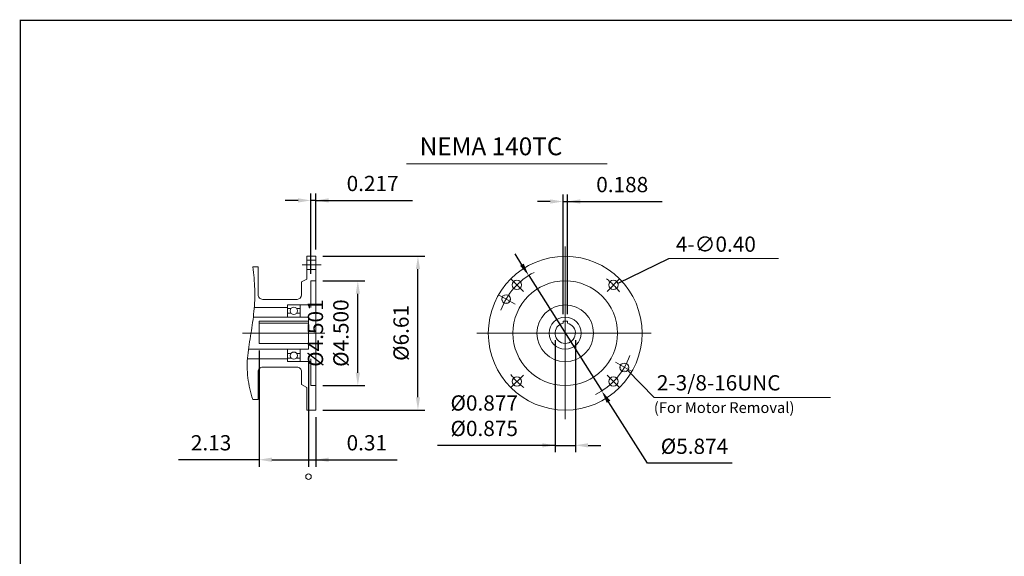
# Model space of a CAD drawing. Units: inches. Extents: x -37.2 to 37.2, y -27.5 to 27.5.
# Drawn here: x -37.2 to 5.1, y 4.4 to 27.5 of the extents above; entities that cross this region are included whole.
import ezdxf

# ---------------------------------------------------------------- set-up
doc = ezdxf.new("R2010")
doc.units = ezdxf.units.IN
doc.header["$MEASUREMENT"] = 0
doc.linetypes.add('CENTER', pattern=[19.4, 13, -2.1, 2.2, -2.1])
doc.layers.get('0').update_dxf_attribs({"lineweight": 0})
doc.layers.get('DEFPOINTS').update_dxf_attribs({"lineweight": 0})
doc.layers.add('1', color=7, linetype='Continuous', lineweight=0)
doc.styles.get("Standard").update_dxf_attribs({"font": 'ROMAND.SHX'})
doc.dimstyles.get("Standard").update_dxf_attribs({"dimtxt": 0.185806, "dimasz": 0.18, "dimexe": 0.18, "dimexo": 0.0625, "dimgap": 0.09, "dimtad": 0, "dimtih": 1, "dimtoh": 1, "dimdec": 4, "dimrnd": 1e-07, "dimzin": 0, "dimdsep": 46, "dimtxsty": 'Standard', "dimcen": 0.09, "dimadec": 4, "dimazin": 0, "dimtfac": 1, "dimtdec": 4, "dimtofl": 0, "dimtmove": 0, "dimatfit": 3, "dimfxl": 0, "dimtolj": 1, "dimtzin": 0, "dimarcsym": 0})

# ---------------------------------------------------------------- blocks, each defined once
blk = doc.blocks.new('*D49')
at = {"color": 7, "linetype": 'Continuous', "lineweight": -2}
for p, q in [((-24.807, 13.052), (-24.807, 8.299)), ((-24.492, 10.434), (-24.492, 8.299)), ((-24.807, 8.599), (-24.492, 8.599)), ((-24.492, 8.599), (-20.991, 8.599)), ((-23.942, 8.599), (-23.392, 8.599))]:
    blk.add_line(p, q, dxfattribs=at)
at = {"color": 7}
blk.add_solid([(-23.942, 8.691), (-23.942, 8.508), (-24.492, 8.599)], dxfattribs=at)
at = {"layer": 'DEFPOINTS', "color": 0}
for p in [(-24.807, 13.352), (-24.492, 10.734), (-24.492, 7.871)]:
    blk.add_point(p, dxfattribs=at)
at = {"color": 7, "insert": (-22.298, 9.328), "char_height": 0.6565, "attachment_point": 5}
blk.add_mtext('\\A1;0.31', dxfattribs=at)
blk = doc.blocks.new('_None')
blk = doc.blocks.new('*D50')
at = {"color": 7, "linetype": 'Continuous', "lineweight": -2}
for p, q in [((-26.933, 13.304), (-26.933, 8.299)), ((-24.807, 13.052), (-24.807, 8.299)), ((-26.933, 8.599), (-30.397, 8.599)), ((-26.383, 8.599), (-24.807, 8.599))]:
    blk.add_line(p, q, dxfattribs=at)
at = {"color": 7}
blk.add_solid([(-26.383, 8.691), (-26.383, 8.508), (-26.933, 8.599)], dxfattribs=at)
at = {"layer": 'DEFPOINTS', "color": 0}
for p in [(-26.933, 13.604), (-24.807, 13.352), (-24.807, 7.871)]:
    blk.add_point(p, dxfattribs=at)
at = {"color": 7, "insert": (-28.997, 9.328), "char_height": 0.6565, "attachment_point": 5}
blk.add_mtext('\\A1;2.13', dxfattribs=at)
blk = doc.blocks.new('*D51')
at = {"color": 7, "linetype": 'Continuous', "lineweight": -2}
for p, q in [((-24.192, 16.291), (-22.384, 16.291)), ((-22.684, 12.341), (-22.684, 15.741)), ((-24.192, 11.791), (-22.384, 11.791))]:
    blk.add_line(p, q, dxfattribs=at)
at = {"color": 7}
for points in [[(-22.593, 15.741), (-22.776, 15.741), (-22.684, 16.291)], [(-22.776, 12.341), (-22.593, 12.341), (-22.684, 11.791)]]:
    blk.add_solid(points, dxfattribs=at)
at = {"layer": 'DEFPOINTS', "color": 0}
for p in [(-24.492, 16.291), (-21.568, 16.291), (-24.492, 11.791)]:
    blk.add_point(p, dxfattribs=at)
at = {"color": 7, "insert": (-23.96, 14.045), "char_height": 0.65652, "attachment_point": 5, "rotation": 90}
blk.add_mtext('%%c4.501^M^J%%c\\A1;4.500', dxfattribs=at)
blk = doc.blocks.new('*D52')
at = {"layer": '1', "color": 7, "linetype": 'Continuous', "lineweight": -2}
for p, q in [((-14.201, 13.741), (-14.201, 8.918)), ((-13.326, 13.741), (-13.326, 8.918)), ((-14.201, 9.218), (-19.257, 9.218)), ((-14.751, 9.218), (-15.301, 9.218)), ((-14.201, 9.218), (-13.326, 9.218)), ((-12.776, 9.218), (-12.226, 9.218))]:
    blk.add_line(p, q, dxfattribs=at)
at = {"layer": '1', "color": 7}
for points in [[(-14.751, 9.126), (-14.751, 9.309), (-14.201, 9.218)], [(-12.776, 9.309), (-12.776, 9.126), (-13.326, 9.218)]]:
    blk.add_solid(points, dxfattribs=at)
at = {"layer": 'DEFPOINTS', "color": 0}
for p in [(-14.201, 14.041), (-13.326, 14.041), (-13.326, 8.101)]:
    blk.add_point(p, dxfattribs=at)
at = {"layer": '1', "color": 7, "insert": (-17.247, 10.493), "char_height": 0.65652, "attachment_point": 5}
blk.add_mtext('%%c0.877^M^J%%c\\A1;0.875', dxfattribs=at)
blk = doc.blocks.new('*D53')
at = {"color": 7, "linetype": 'Continuous', "lineweight": -2}
for p, q in [((-13.857, 14.862), (-13.857, 20.006)), ((-13.669, 14.862), (-13.669, 20.006)), ((-14.407, 19.706), (-14.957, 19.706)), ((-13.857, 19.706), (-13.669, 19.706)), ((-13.669, 19.706), (-9.597, 19.706)), ((-13.119, 19.706), (-12.569, 19.706))]:
    blk.add_line(p, q, dxfattribs=at)
at = {"color": 7}
for points in [[(-14.407, 19.614), (-14.407, 19.797), (-13.857, 19.706)], [(-13.119, 19.797), (-13.119, 19.614), (-13.669, 19.706)]]:
    blk.add_solid(points, dxfattribs=at)
at = {"layer": 'DEFPOINTS', "color": 0}
for p in [(-13.669, 18.978), (-13.857, 14.562), (-13.669, 14.562)]:
    blk.add_point(p, dxfattribs=at)
at = {"color": 7, "insert": (-11.31, 20.434), "char_height": 0.6561, "attachment_point": 5}
blk.add_mtext('\\A1;0.188', dxfattribs=at)
blk = doc.blocks.new('*D54')
at = {"color": 7, "linetype": 'Continuous', "lineweight": -2}
for p, q in [((-15.628, 16.988), (-15.922, 17.452)), ((-15.334, 16.523), (-12.192, 11.558)), ((-10.226, 8.451), (-11.898, 11.093)), ((-6.577, 8.451), (-10.226, 8.451))]:
    blk.add_line(p, q, dxfattribs=at)
at = {"color": 7}
for points in [[(-15.705, 16.939), (-15.55, 17.037), (-15.334, 16.523)], [(-11.821, 11.142), (-11.976, 11.044), (-12.192, 11.558)]]:
    blk.add_solid(points, dxfattribs=at)
at = {"layer": 'DEFPOINTS', "color": 0}
for p in [(-15.334, 16.523), (-12.192, 11.558)]:
    blk.add_point(p, dxfattribs=at)
at = {"color": 7, "insert": (-8.202, 9.179), "char_height": 0.65608, "attachment_point": 5}
blk.add_mtext('\\A1;%%c5.874', dxfattribs=at)
blk = doc.blocks.new('*D55')
at = {"color": 7, "linetype": 'Continuous', "lineweight": -2}
for p, q in [((-24.192, 17.348), (-19.798, 17.348)), ((-20.098, 11.284), (-20.098, 16.798)), ((-24.192, 10.734), (-19.798, 10.734))]:
    blk.add_line(p, q, dxfattribs=at)
at = {"color": 7}
for points in [[(-20.006, 16.798), (-20.19, 16.798), (-20.098, 17.348)], [(-20.19, 11.284), (-20.006, 11.284), (-20.098, 10.734)]]:
    blk.add_solid(points, dxfattribs=at)
at = {"layer": 'DEFPOINTS', "color": 0}
for p in [(-24.492, 17.348), (-19.37, 17.348), (-24.492, 10.734)]:
    blk.add_point(p, dxfattribs=at)
at = {"color": 7, "insert": (-20.826, 14.053), "char_height": 0.65608, "attachment_point": 5, "rotation": 90}
blk.add_mtext('%%c\\A1;6.61', dxfattribs=at)
blk = doc.blocks.new('*D56')
at = {"color": 7, "linetype": 'Continuous', "lineweight": -2}
for p, q in [((-24.708, 16.591), (-24.708, 20.053)), ((-24.492, 17.648), (-24.492, 20.053)), ((-25.258, 19.753), (-25.808, 19.753)), ((-24.492, 19.753), (-24.708, 19.753)), ((-24.492, 19.753), (-20.336, 19.753)), ((-23.942, 19.753), (-23.392, 19.753))]:
    blk.add_line(p, q, dxfattribs=at)
at = {"color": 7}
for points in [[(-25.258, 19.661), (-25.258, 19.845), (-24.708, 19.753)], [(-23.942, 19.845), (-23.942, 19.661), (-24.492, 19.753)]]:
    blk.add_solid(points, dxfattribs=at)
at = {"layer": 'DEFPOINTS', "color": 0}
for p in [(-24.708, 19.025), (-24.492, 17.348), (-24.708, 16.291)]:
    blk.add_point(p, dxfattribs=at)
at = {"color": 7, "insert": (-22.048, 20.481), "char_height": 0.6561, "attachment_point": 5}
blk.add_mtext('\\A1;0.217', dxfattribs=at)

msp = doc.modelspace()

# ---------------------------------------------------------------- linework, layer by layer
at = {"color": 7, "linetype": 'Continuous'}
for p, q in [((-20.59655, 21.31948), (-11.96023, 21.31948)), ((-13.76301, 17.76916), (-13.76301, 10.3398)), ((-24.8853, 17.34811), (-24.8853, 16.37077)), ((-24.8853, 17.34811), (-24.4916, 17.34811)), ((-24.8853, 17.17931), (-24.4916, 17.17931)), ((-24.4916, 17.34811), (-24.4916, 10.73395)), ((-9.31058, 17.25064), (-4.58353, 17.25064)), ((-27.20813, 16.89536), (-26.97191, 16.89536)), ((-26.97191, 16.89536), (-26.97191, 15.69457)), ((-24.8853, 16.77774), (-24.4916, 16.77774)), ((-25.10184, 16.24575), (-24.8853, 16.37077)), ((-25.10184, 16.24575), (-25.10184, 15.69457)), ((-24.70814, 16.29103), (-24.70814, 15.14339)), ((-24.70814, 16.29103), (-24.4916, 16.29103)), ((-16.62703, 15.69412), (-15.92268, 15.28747)), ((-26.77506, 15.49772), (-25.29869, 15.49772)), ((-25.71207, 15.2615), (-24.70814, 15.2615)), ((-25.71207, 14.73001), (-25.71207, 15.2615)), ((-25.16089, 15.2615), (-25.16089, 14.73001)), ((-27.13893, 15.14339), (-25.71207, 15.14339)), ((-25.71207, 15.10796), (-25.55452, 15.10796)), ((-25.55782, 14.90717), (-25.71207, 14.90717)), ((-25.31845, 15.10796), (-25.16089, 15.10796)), ((-25.16089, 14.90717), (-25.31515, 14.90717)), ((-27.18019, 14.73001), (-24.80656, 14.73001)), ((-26.93254, 14.56212), (-24.80656, 14.56212)), ((-26.93254, 14.56212), (-26.93254, 13.60353)), ((-26.93254, 14.47853), (-24.80656, 14.47853)), ((-24.80656, 14.73001), (-24.80656, 13.35206)), ((-13.85676, 14.56166), (-13.85676, 14.46791)), ((-13.85676, 14.56166), (-13.66926, 14.56166)), ((-13.66926, 14.56166), (-13.66926, 14.46791)), ((-27.641, 14.04103), (-24.10015, 14.04103)), ((-17.56746, 14.04058), (-10.06223, 14.04058)), ((-26.93254, 13.60353), (-24.80656, 13.60353)), ((-27.38808, 13.35206), (-24.80656, 13.35206)), ((-25.71207, 13.35206), (-25.71207, 12.82056)), ((-25.55782, 13.17489), (-25.71207, 13.17489)), ((-25.16089, 13.17489), (-25.31515, 13.17489)), ((-25.16089, 12.82056), (-25.16089, 13.35206)), ((-27.43214, 12.93867), (-25.71207, 12.93867)), ((-25.71207, 12.97411), (-25.55452, 12.97411)), ((-25.71207, 12.82056), (-24.70814, 12.82056)), ((-25.31845, 12.97411), (-25.16089, 12.97411)), ((-24.70814, 12.93867), (-24.70814, 11.79104)), ((-11.5946, 12.78865), (-10.89899, 12.38703)), ((-26.97191, 12.38749), (-26.97191, 11.18671)), ((-26.77506, 12.58434), (-25.29869, 12.58434)), ((-25.10184, 12.38749), (-25.10184, 11.83631)), ((-25.10184, 11.83631), (-24.8853, 11.7113)), ((-24.8853, 11.7113), (-24.8853, 10.73395)), ((-24.70814, 11.79104), (-24.4916, 11.79104)), ((-27.20813, 11.18671), (-26.97191, 11.18671)), ((-9.93957, 11.28282), (-2.34594, 11.28282)), ((-24.8853, 10.73395), (-24.4916, 10.73395))]:
    msp.add_line(p, q, dxfattribs=at)
at = {"color": 7, "linetype": 'CENTER'}
for p, q in [((-25.07193, 16.97853), (-24.25448, 16.97853)), ((-16.10147, 16.37904), (-15.56174, 15.83931)), ((-11.40749, 16.39609), (-11.96427, 15.83931)), ((-16.11851, 11.68507), (-15.56174, 12.24184)), ((-11.42454, 11.70211), (-11.96427, 12.24184))]:
    msp.add_line(p, q, dxfattribs=at)
at = {"lineweight": 120, "const_width": 0.05, "elevation": 0}
msp.add_lwpolyline([(-37.20635, 27.50034), (37.20635, 27.50034), (37.20635, -27.50034), (-37.20635, -27.50034)], close=True, dxfattribs=at)
at = {"color": 7, "linetype": 'Continuous'}
msp.add_lwpolyline([(-27.20813, 16.89536, -0.02861702), (-27.12044, 15.94003, -0.03290523), (-27.15294, 14.98143, -0.01655482), (-27.28155, 14.03043, 0.01596333), (-27.42002, 13.08082, 0.05758999), (-27.41313, 12.12309, 0.04426449), (-27.20813, 11.18671)], format="xyb", dxfattribs=at)
at = {"color": 7, "linetype": 'Continuous', "lineweight": 13, "const_width": 0.005}
for points in [[(-16.30696, 15.65933, 2.41421356), (-16.15696, 15.50933)], [(-11.21906, 12.72183, 2.41421356), (-11.06906, 12.57183)]]:
    msp.add_lwpolyline(points, format="xyb", close=True, dxfattribs=at)
at = {"color": 7, "linetype": 'Continuous'}
for centre, radius in [((-13.76301, 14.04058), 3.30708), ((-15.84013, 16.1177), 0.20079), ((-13.76301, 14.04058), 2.25), ((-11.68588, 16.1177), 0.20079), ((-16.30696, 15.50932), 0.1875), ((-13.76301, 14.04058), 1.22047), ((-25.43648, 15.0056), 0.15624), ((-13.76301, 14.04058), 0.68897), ((-25.43648, 13.07647), 0.15624), ((-11.21906, 12.57183), 0.1875), ((-15.84013, 11.96346), 0.20079), ((-11.68588, 11.96345), 0.20079)]:
    msp.add_circle(centre, radius, dxfattribs=at)
at = {"color": 7, "linetype": 'Continuous', "lineweight": 0}
msp.add_circle((-24.80656, 7.87106), 0.12008, dxfattribs=at)
for start, end in [(117.083075, 160.16698), (-63.607906, -19.131539)]:
    msp.add_arc((-13.76301, 14.04058), 2.9375, start, end, dxfattribs=at)
at = {"color": 7, "linetype": 'CENTER'}
for start, end in [(37.29771, 52.702289), (-142.702295, -127.297705)]:
    msp.add_arc((-13.76301, 14.04058), 2.93749, start, end, dxfattribs=at)
at = {"color": 7, "linetype": 'Continuous'}
for centre, radius, start, end in [((-26.77506, 15.69457), 0.19685, 179.999991, 269.999997), ((-25.29869, 15.69457), 0.19685, -90, 0), ((-13.76301, 14.04058), 0.4375, 102.373628, 437.62637), ((-26.77506, 12.38749), 0.19685, 90, 180.000009), ((-25.29869, 12.38749), 0.19685, 0, 90.000003)]:
    msp.add_arc(centre, radius, start, end, dxfattribs=at)
at = {"layer": 'DEFPOINTS', "color": 7, "linetype": 'Continuous'}
for p in [(-24.4916, 16.29103), (-11.51267, 16.22133), (-13.85676, 14.56166), (-13.66926, 14.56166), (-14.2005, 14.04332), (-13.32552, 14.04406), (-26.93254, 13.60353), (-24.80656, 13.35206), (-24.80656, 13.35206), (-24.4916, 11.79104), (-22.0057, 11.79104), (-24.4916, 10.73395), (-26.93254, 9.63238)]:
    msp.add_point(p, dxfattribs=at)

# ---------------------------------------------------------------- texts
at = {"color": 7, "linetype": 'Continuous'}
msp.add_text('NEMA 140TC', height=0.768, dxfattribs=at).set_placement((-20.02308, 21.69499))
at = {"layer": '1', "color": 7, "linetype": 'Continuous'}
for s, height, p in [('4-∅0.40', 0.656083, (-9.00177, 17.5428)), ('2-3/8-16UNC', 0.6560825, (-9.81867, 11.57977)), ('(For Motor Removal)', 0.4645161, (-9.95005, 10.60919))]:
    msp.add_text(s, height=height, dxfattribs=at).set_placement(p)

# ---------------------------------------------------------------- dimensions: what is measured, and where the dimension line sits
at = {"color": 7, "linetype": 'Continuous'}
for base, p1, p2, text, override, picture, middle in [((-24.70814, 19.75295), (-24.4916, 17.34811), (-24.70814, 16.29103), '<>17', {"dimtxt": 0.656083, "dimasz": 0.55, "dimexe": 0.3, "dimexo": 0.3, "dimgap": 0.4, "dimtad": 1, "dimtih": 0, "dimtoh": 0, "dimdec": 1, "dimclrd": 7, "dimclre": 7, "dimclrt": 7, "dimadec": 1, "dimtfac": 1.8, "dimtdec": 1, "dimtofl": 1}, '*D56', (-22.04799, 19.75295)), ((-24.4916, 8.59932), (-24.80656, 13.35206), (-24.4916, 10.73395), '0.31', {"dimtxt": 0.656516, "dimasz": 0.55, "dimexe": 0.3, "dimexo": 0.3, "dimgap": 0.4, "dimtad": 1, "dimtih": 0, "dimtoh": 0, "dimdec": 3, "dimblk1": 'None', "dimsah": 1, "dimclrd": 7, "dimclre": 7, "dimclrt": 7, "dimadec": 3, "dimtdec": 3, "dimtofl": 1}, '*D49', (-22.29799, 8.59932))]:
    dim = msp.add_linear_dim(base=base, p1=p1, p2=p2, text=text, dimstyle='Standard', override=override, dxfattribs=at)
    dim.commit()
    dim.dimension.update_dxf_attribs({"geometry": picture, "text_midpoint": middle, "dimtype": 160})
for base, p1, p2, angle, text, override, picture, middle in [((-13.66926, 19.70557), (-13.85676, 14.56166), (-13.66926, 14.56166), 0, '0.188', {"dimtxt": 0.656083, "dimasz": 0.55, "dimexe": 0.3, "dimexo": 0.3, "dimgap": 0.4, "dimtad": 1, "dimtih": 0, "dimtoh": 0, "dimdec": 1, "dimclrd": 7, "dimclre": 7, "dimclrt": 7, "dimadec": 1, "dimtfac": 1.8, "dimtdec": 1, "dimtofl": 1}, '*D53', (-11.30957, 19.70557)), ((-20.09799, 17.34811), (-24.49161, 10.73395), (-24.49161, 17.34811), 90, '%%c<>1', {"dimtxt": 0.656083, "dimasz": 0.55, "dimexe": 0.3, "dimexo": 0.3, "dimgap": 0.4, "dimtad": 1, "dimtih": 0, "dimtoh": 0, "dimdec": 1, "dimclrd": 7, "dimclre": 7, "dimclrt": 7, "dimadec": 1, "dimtfac": 1.8, "dimtdec": 1, "dimtofl": 1}, '*D55', (-20.09799, 14.05295)), ((-22.68445, 16.29103), (-24.4916, 11.79104), (-24.4916, 16.29103), 90, '%%c4.501^M^J%%c<>', {"dimtxt": 0.656516, "dimasz": 0.55, "dimexe": 0.3, "dimexo": 0.3, "dimgap": 0.4, "dimtad": 1, "dimtih": 0, "dimtoh": 0, "dimdec": 3, "dimclrd": 7, "dimclre": 7, "dimclrt": 7, "dimadec": 3, "dimtdec": 3, "dimtofl": 1}, '*D51', (-22.68445, 14.04536))]:
    dim = msp.add_linear_dim(base=base, p1=p1, p2=p2, angle=angle, text=text, dimstyle='Standard', override=override, dxfattribs=at)
    dim.commit()
    dim.dimension.update_dxf_attribs({"geometry": picture, "text_midpoint": middle, "dimtype": 161})
dim = msp.add_diameter_dim_2p(p1=(-15.33364, 16.52291), p2=(-12.19237, 11.55825), text='%%c5.874', dimstyle='Standard', override={"dimtxt": 0.656083, "dimasz": 0.55, "dimexe": 0.3, "dimexo": 0.3, "dimgap": 0.4, "dimtad": 1, "dimpost": 'Ø', "dimclrd": 7, "dimclre": 7, "dimclrt": 7, "dimtofl": 1}, dxfattribs=at)
dim.commit()
dim.dimension.update_dxf_attribs({"geometry": '*D54', "text_midpoint": (-8.20189, 9.17928)})
dim = msp.add_linear_dim(base=(-24.80656, 8.59932), p1=(-26.93254, 13.60353), p2=(-24.80656, 13.35206), dimstyle='Standard', override={"dimtxt": 0.656516, "dimasz": 0.55, "dimexe": 0.3, "dimexo": 0.3, "dimgap": 0.4, "dimtad": 1, "dimtih": 0, "dimtoh": 0, "dimdec": 2, "dimblk2": 'None', "dimsah": 1, "dimclrd": 7, "dimclre": 7, "dimclrt": 7, "dimadec": 2, "dimtdec": 2, "dimtofl": 1}, dxfattribs=at)
dim.commit()
dim.dimension.update_dxf_attribs({"geometry": '*D50', "text_midpoint": (-28.99707, 8.59932), "dimtype": 160})
at = {"layer": '1', "color": 7, "linetype": 'Continuous'}
dim = msp.add_linear_dim(base=(-13.32551, 9.21782), p1=(-14.20051, 14.04058), p2=(-13.32551, 14.04058), angle=0, text='%%c0.877^M^J%%c<>', dimstyle='Standard', override={"dimtxt": 0.656516, "dimasz": 0.55, "dimexe": 0.3, "dimexo": 0.3, "dimgap": 0.4, "dimtad": 1, "dimtih": 0, "dimtoh": 0, "dimdec": 3, "dimclrd": 7, "dimclre": 7, "dimclrt": 7, "dimadec": 3, "dimtdec": 2, "dimtofl": 1}, dxfattribs=at)
dim.commit()
dim.dimension.update_dxf_attribs({"geometry": '*D52', "text_midpoint": (-17.24664, 9.21782), "dimtype": 161})

# ---------------------------------------------------------------- leaders
at = {"color": 7, "linetype": 'Continuous'}
for points in [[(-11.48535, 16.18762), (-9.31058, 17.25064)], [(-11.08058, 12.44567), (-9.93957, 11.28282)]]:
    msp.add_leader(points, dimstyle='Standard', override={"dimgap": 0.4}, dxfattribs=at)

doc.saveas('drawing.dxf')
